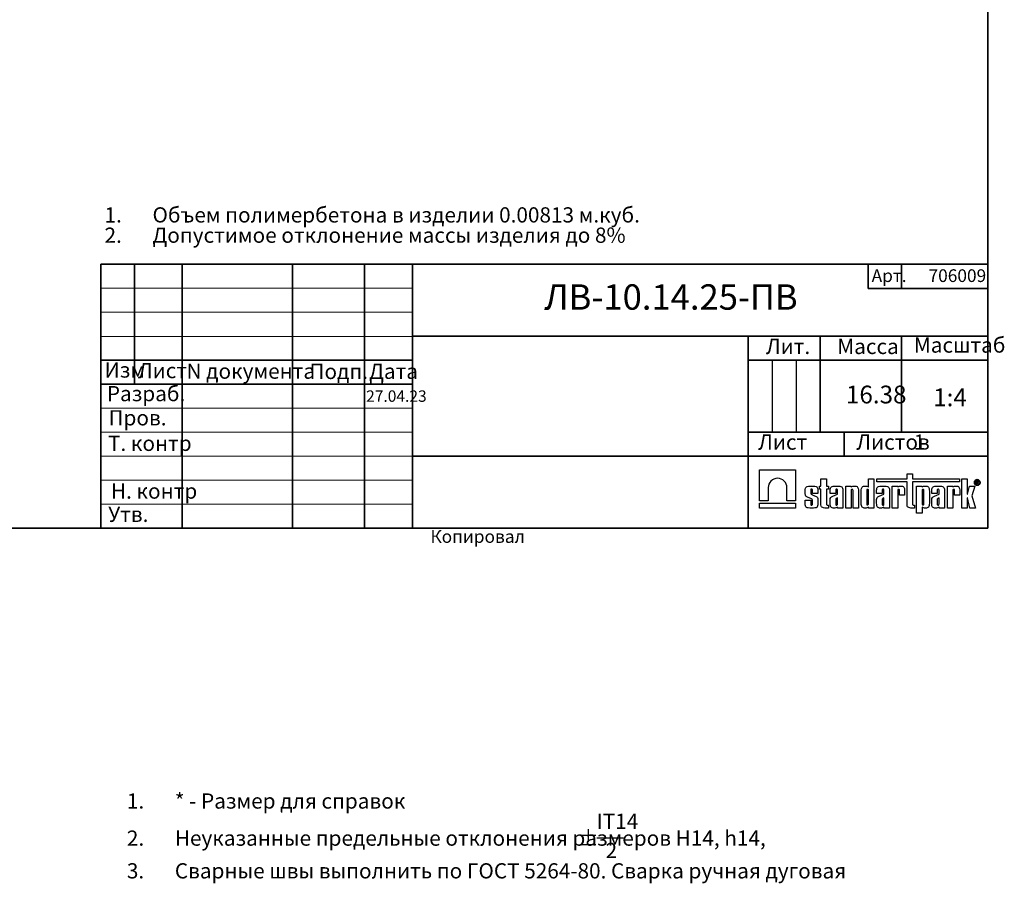
# Model space of a CAD drawing. Units: millimetres. Extents: x 8 to 418, y -69 to 291.
# Drawn here: x 213 to 418, y -69 to 111 of the extents above; entities that cross this region are included whole.
import ezdxf

# ---------------------------------------------------------------- set-up
doc = ezdxf.new("R2010")
doc.units = ezdxf.units.MM
doc.layers.add('FORMAT', color=7, linetype='Continuous')
doc.styles.add('SLDTEXTSTYLE0', font='TXT', dxfattribs={"width": 0.7, "bigfont": 'bigfont'})
doc.styles.add('SLDTEXTSTYLE1', font='TXT', dxfattribs={"width": 0.7})

# ---------------------------------------------------------------- blocks, each defined once
blk = doc.blocks.new('SW_NOTE_0_1')
at = {"layer": 'FORMAT', "color": 0}
blk.add_line((87.97, -5.16), (93.55, -5.16), dxfattribs=at)
at = {"layer": 'FORMAT', "color": 0, "attachment_point": 1}
for s, insert, char_height, style in [('* - Размер для справок', (0, 4.08), 3.175, 'SLDTEXTSTYLE0'), ('1.', (-10, 4.08), 3.175, 'SLDTEXTSTYLE1'), ('IT14', (87.97, -0.15), 3.175, 'SLDTEXTSTYLE1'), ('2.', (-10, -3.66), 3.175, 'SLDTEXTSTYLE1'), ('Неуказанные предельные отклонения размеров H14, h14,', (0, -3.66), 3.175, 'SLDTEXTSTYLE0'), ('%%p', (84.07, -3.66), 3.175, 'SLDTEXTSTYLE1'), ('2', (89.83, -6.24), 3.17, 'SLDTEXTSTYLE1'), ('3.', (-10, -10.48), 3.175, 'SLDTEXTSTYLE1'), ('Сварные швы выполнить по ГОСТ 5264-80. Сварка ручная дуговая', (0, -10.48), 3.175, 'SLDTEXTSTYLE0')]:
    blk.add_mtext(s, dxfattribs=dict(at, insert=insert, char_height=char_height, style=style))
blk = doc.blocks.new('SW_NOTE_0_2')
at = {"layer": 'FORMAT', "color": 0, "char_height": 3.175, "attachment_point": 1}
for s, insert, style in [('Объем полимербетона в изделии 0.00813 м.куб.', (0, 4.08), 'SLDTEXTSTYLE0'), ('1.', (-10, 4.08), 'SLDTEXTSTYLE1'), ('2.', (-10, -0.15), 'SLDTEXTSTYLE1'), ('Допустимое отклонение массы изделия до 8%', (0, -0.15), 'SLDTEXTSTYLE0')]:
    blk.add_mtext(s, dxfattribs=dict(at, insert=insert, style=style))

msp = doc.modelspace()

# ---------------------------------------------------------------- linework, layer by layer
at = {"layer": 'FORMAT', "color": 7, "lineweight": 35}
for p, q in [((415, 291), (415, 5)), ((230, 60), (230, 4.978)), ((230, 60), (230, 34.978)), ((237, 35), (237, 60)), ((247, 60), (247, 5)), ((270, 5), (270, 60)), ((285, 60), (285, 5)), ((295, 4.978), (295, 59.978)), ((295, 44.978), (295, 59.978)), ((295, 45), (415, 45)), ((365, 5), (365, 45)), ((380, 45), (380, 25.045)), ((397, 45), (397, 25.045)), ((295, 39.978), (230, 39.978)), ((295, 34.978), (295, 39.978)), ((365, 40), (415, 40)), ((230, 34.978), (295, 34.978)), ((385, 20.022), (385, 25)), ((385, 25), (415, 25)), ((385, 20.022), (385, 25)), ((295, 20), (415, 20)), ((295, 20), (295, 4.978)), ((20, 5), (415, 5)), ((230, 5), (415, 5))]:
    msp.add_line(p, q, dxfattribs=at)
at = {"layer": 'FORMAT', "lineweight": 35}
for p, q in [((230, 60), (415, 60)), ((390, 54.933), (390, 59.841)), ((397, 59.837), (397, 54.933)), ((397, 54.933), (390, 54.933)), ((397, 54.933), (415, 54.933)), ((385, 25), (365, 25))]:
    msp.add_line(p, q, dxfattribs=at)
at = {"layer": 'FORMAT', "color": 7, "lineweight": 18}
for p, q in [((230, 55), (295, 55)), ((230, 50), (295, 50)), ((295, 44.978), (230, 44.978)), ((230, 30), (295, 30)), ((230, 25), (295, 25)), ((230, 20), (295, 20)), ((230, 15), (295, 15)), ((230, 10), (295, 10))]:
    msp.add_line(p, q, dxfattribs=at)
at = {"layer": 'FORMAT'}
for p, q in [((370, 40), (370, 25)), ((374.976, 40), (374.976, 25))]:
    msp.add_line(p, q, dxfattribs=at)
at = {"layer": 'FORMAT', "color": 96, "lineweight": 25}
for p, q in [((367.387, 17.185), (374.887, 17.185)), ((367.387, 10.685), (367.387, 17.185)), ((374.887, 17.185), (374.887, 10.685)), ((380.164, 15.251), (381.299, 15.251)), ((380.164, 13.745), (380.164, 15.251)), ((381.299, 15.251), (381.299, 13.745)), ((390.068, 15.251), (391.217, 15.251)), ((390.068, 13.548), (390.068, 15.251)), ((391.217, 15.251), (391.217, 9.185)), ((391.843, 14.618), (391.843, 15.251)), ((391.843, 15.251), (398.126, 15.251)), ((398.126, 14.618), (391.843, 14.618)), ((398.126, 16.293), (399.261, 16.293)), ((398.126, 15.251), (398.126, 16.293)), ((398.126, 10.1), (398.126, 14.618)), ((399.261, 16.293), (399.261, 15.251)), ((399.261, 15.251), (409.079, 15.251)), ((409.079, 14.618), (399.261, 14.618)), ((399.261, 14.618), (399.261, 10.016)), ((409.079, 15.251), (409.079, 14.618)), ((409.575, 15.251), (410.654, 15.251)), ((409.575, 9.185), (409.575, 15.251)), ((410.654, 15.251), (410.654, 12.085)), ((412.471, 14.165), (412.471, 14.871)), ((412.471, 14.871), (412.714, 14.871)), ((412.715, 14.776), (412.585, 14.776)), ((412.585, 14.776), (412.585, 14.563)), ((412.585, 14.563), (412.724, 14.563)), ((412.652, 14.465), (412.585, 14.465)), ((412.585, 14.465), (412.585, 14.165)), ((369.187, 13.435), (369.187, 10.685)), ((373.087, 10.685), (373.087, 13.435)), ((376.887, 12.225), (376.887, 12.816)), ((378.036, 12.915), (378.036, 12.31)), ((378.391, 12.211), (378.391, 12.915)), ((379.54, 12.746), (379.54, 12.211)), ((379.852, 13.112), (379.852, 13.745)), ((379.852, 13.745), (380.164, 13.745)), ((380.164, 13.112), (379.852, 13.112)), ((380.164, 10.1), (380.164, 13.112)), ((381.299, 13.745), (381.753, 13.745)), ((381.753, 13.112), (381.299, 13.112)), ((381.299, 13.112), (381.299, 10.016)), ((381.753, 13.745), (381.753, 13.112)), ((382.094, 12.211), (382.094, 12.887)), ((383.243, 12.901), (383.243, 12.211)), ((383.612, 12.056), (383.612, 12.901)), ((384.761, 12.887), (384.761, 9.185)), ((385.342, 9.185), (385.342, 13.745)), ((385.342, 13.745), (386.492, 13.745)), ((386.492, 13.745), (386.492, 13.548)), ((386.492, 12.873), (386.492, 9.185)), ((386.861, 9.185), (386.861, 12.873)), ((387.996, 12.704), (387.996, 9.185)), ((388.564, 10.227), (388.564, 12.704)), ((389.713, 12.859), (389.713, 10.058)), ((390.068, 10.058), (390.068, 12.859)), ((391.784, 12.211), (391.784, 12.887)), ((392.933, 12.901), (392.933, 12.211)), ((393.288, 12.056), (393.288, 12.901)), ((394.452, 12.887), (394.452, 9.185)), ((395.033, 9.185), (395.033, 13.745)), ((395.033, 13.745), (396.182, 13.745)), ((396.182, 13.745), (396.182, 13.548)), ((396.182, 12.873), (396.182, 9.185)), ((396.537, 11.888), (396.537, 12.873)), ((397.63, 12.704), (397.63, 11.888)), ((400.127, 8.152), (400.127, 13.745)), ((400.127, 13.745), (401.276, 13.745)), ((401.276, 13.745), (401.276, 13.548)), ((401.276, 12.859), (401.276, 10.072)), ((401.63, 10.072), (401.63, 12.859)), ((402.78, 12.704), (402.78, 10.227)), ((403.276, 12.211), (403.276, 12.887)), ((404.425, 12.901), (404.425, 12.211)), ((404.794, 12.056), (404.794, 12.901)), ((405.943, 12.887), (405.943, 9.185)), ((406.539, 9.185), (406.539, 13.745)), ((406.539, 13.745), (407.674, 13.745)), ((407.674, 13.745), (407.674, 13.548)), ((407.674, 12.873), (407.674, 9.185)), ((408.043, 11.888), (408.043, 12.873)), ((409.136, 12.704), (409.136, 11.888)), ((410.71, 12.085), (411.164, 13.745)), ((411.164, 13.745), (412.243, 13.745)), ((412.243, 13.745), (411.633, 11.747)), ((412.585, 14.165), (412.471, 14.165)), ((412.925, 14.165), (412.863, 14.277)), ((413.064, 14.165), (412.925, 14.165)), ((412.978, 14.303), (413.064, 14.165)), ((369.187, 10.685), (367.387, 10.685)), ((374.887, 10.685), (373.087, 10.685)), ((376.887, 10.86), (378.036, 10.86)), ((376.887, 10.185), (376.887, 10.86)), ((378.036, 11.198), (377.497, 11.395)), ((378.036, 10.86), (378.036, 10.016)), ((379.54, 12.211), (378.391, 12.211)), ((378.391, 10.016), (378.391, 10.818)), ((378.49, 11.888), (379.057, 11.648)), ((379.54, 10.902), (379.54, 10.185)), ((383.243, 12.211), (382.094, 12.211)), ((382.094, 10.185), (382.094, 10.959)), ((382.647, 11.662), (383.612, 12.056)), ((383.243, 10.973), (383.243, 10.916)), ((383.243, 10.916), (383.243, 10.03)), ((383.612, 11.282), (383.413, 11.198)), ((383.612, 10.03), (383.612, 11.282)), ((392.933, 12.211), (391.784, 12.211)), ((391.784, 10.185), (391.784, 10.959)), ((392.338, 11.662), (393.288, 12.056)), ((392.933, 10.973), (392.933, 10.916)), ((392.933, 10.916), (392.933, 10.03)), ((393.288, 11.282), (393.104, 11.198)), ((393.288, 10.03), (393.288, 11.282)), ((397.63, 11.888), (396.537, 11.888)), ((404.425, 12.211), (403.276, 12.211)), ((403.276, 10.185), (403.276, 10.959)), ((403.829, 11.662), (404.794, 12.056)), ((404.425, 10.973), (404.425, 10.916)), ((404.425, 10.916), (404.425, 10.03)), ((404.794, 11.282), (404.596, 11.198)), ((404.794, 10.03), (404.794, 11.282)), ((409.136, 11.888), (408.043, 11.888)), ((410.654, 12.085), (410.71, 12.085)), ((410.71, 11.339), (410.654, 11.339)), ((410.654, 11.339), (410.654, 9.185)), ((411.207, 9.185), (410.71, 11.339)), ((411.633, 11.747), (412.385, 9.185)), ((367.387, 10.185), (374.887, 10.185)), ((367.387, 9.185), (367.387, 10.185)), ((374.887, 9.185), (367.387, 9.185)), ((374.887, 10.185), (374.887, 9.185)), ((381.753, 9.171), (381.285, 9.171)), ((381.611, 9.805), (381.753, 9.805)), ((381.753, 9.805), (381.753, 9.171)), ((383.612, 9.185), (383.612, 9.368)), ((384.761, 9.185), (383.612, 9.185)), ((386.492, 9.185), (385.342, 9.185)), ((387.996, 9.185), (386.861, 9.185)), ((390.068, 9.185), (390.068, 9.368)), ((391.217, 9.185), (390.068, 9.185)), ((393.288, 9.185), (393.288, 9.368)), ((394.452, 9.185), (393.288, 9.185)), ((396.182, 9.185), (395.033, 9.185)), ((399.715, 9.171), (399.247, 9.171)), ((399.573, 9.805), (399.715, 9.805)), ((399.715, 9.805), (399.715, 9.171)), ((401.276, 9.382), (401.276, 8.152)), ((404.794, 9.185), (404.794, 9.368)), ((405.943, 9.185), (404.794, 9.185)), ((407.674, 9.185), (406.539, 9.185)), ((410.654, 9.185), (409.575, 9.185)), ((412.385, 9.185), (411.207, 9.185)), ((401.276, 8.152), (400.127, 8.152))]:
    msp.add_line(p, q, dxfattribs=at)
at = {"layer": 'FORMAT', "color": 96, "lineweight": 35}
msp.add_circle((412.759, 14.528), 0.6, dxfattribs=at)
at = {"layer": 'FORMAT', "color": 96, "lineweight": 25}
msp.add_arc((371.137, 13.435), 1.95, 0, 180, dxfattribs=at)
for points, degree in [([(412.743, 14.441), (412.723, 14.457), (412.692, 14.465), (412.652, 14.465)], 3), ([(412.714, 14.871), (412.797, 14.871), (412.857, 14.865), (412.894, 14.852)], 3), ([(412.829, 14.764), (412.808, 14.772), (412.77, 14.776), (412.715, 14.776)], 3), ([(412.724, 14.563), (412.79, 14.563), (412.835, 14.573), (412.859, 14.592)], 3), ([(412.863, 14.277), (412.813, 14.364), (412.774, 14.419), (412.743, 14.441)], 3), ([(412.961, 14.545), (412.924, 14.507), (412.875, 14.486), (412.814, 14.481)], 3), ([(412.814, 14.481), (412.839, 14.471), (412.859, 14.458), (412.874, 14.444)], 3), ([(412.877, 14.727), (412.866, 14.743), (412.85, 14.756), (412.829, 14.764)], 3), ([(412.859, 14.592), (412.883, 14.612), (412.895, 14.638), (412.895, 14.671)], 3), ([(412.874, 14.444), (412.902, 14.416), (412.937, 14.369), (412.978, 14.303)], 3), ([(412.895, 14.671), (412.895, 14.691), (412.889, 14.71), (412.877, 14.727)], 3), ([(412.894, 14.852), (412.931, 14.839), (412.961, 14.816), (412.983, 14.784)], 3), ([(413.016, 14.68), (413.016, 14.629), (412.997, 14.584), (412.961, 14.545)], 3), ([(412.983, 14.784), (413.005, 14.751), (413.016, 14.717), (413.016, 14.68)], 3), ([(376.887, 12.816), (376.887, 13.211), (376.972, 13.464), (377.142, 13.591)], 3), ([(377.142, 13.591), (377.312, 13.717), (377.695, 13.774), (378.277, 13.774)], 3), ([(378.078, 13.098), (378.05, 13.056), (378.036, 12.999), (378.036, 12.915)], 3), ([(378.206, 13.14), (378.149, 13.14), (378.107, 13.126), (378.078, 13.098)], 3), ([(378.348, 13.084), (378.32, 13.126), (378.277, 13.14), (378.206, 13.14)], 3), ([(378.277, 13.774), (378.802, 13.774), (379.143, 13.717), (379.313, 13.605)], 3), ([(378.391, 12.915), (378.391, 12.999), (378.376, 13.056), (378.348, 13.084)], 3), ([(379.313, 13.605), (379.469, 13.478), (379.54, 13.196), (379.54, 12.746)], 3), ([(382.094, 12.887), (382.094, 13.253), (382.179, 13.492), (382.349, 13.605)], 3), ([(382.349, 13.605), (382.533, 13.717), (382.888, 13.774), (383.427, 13.774)], 3), ([(383.285, 13.084), (383.257, 13.042), (383.243, 12.985), (383.243, 12.901)], 3), ([(383.427, 13.14), (383.356, 13.14), (383.314, 13.112), (383.285, 13.084)], 3), ([(383.427, 13.774), (383.966, 13.774), (384.335, 13.717), (384.505, 13.591)], 3), ([(383.569, 13.084), (383.541, 13.112), (383.484, 13.14), (383.427, 13.14)], 3), ([(383.612, 12.901), (383.612, 12.999), (383.597, 13.056), (383.569, 13.084)], 3), ([(384.505, 13.591), (384.676, 13.478), (384.761, 13.239), (384.761, 12.887)], 3), ([(386.492, 13.548), (386.591, 13.619), (386.69, 13.675), (386.804, 13.717)], 3), ([(386.534, 13.042), (386.506, 13.014), (386.492, 12.957), (386.492, 12.873)], 3), ([(386.676, 13.084), (386.605, 13.084), (386.563, 13.07), (386.534, 13.042)], 3), ([(386.818, 13.042), (386.79, 13.07), (386.733, 13.084), (386.676, 13.084)], 3), ([(386.804, 13.717), (386.917, 13.759), (387.031, 13.774), (387.144, 13.774)], 3), ([(386.861, 12.873), (386.861, 12.957), (386.846, 13.014), (386.818, 13.042)], 3), ([(387.144, 13.774), (387.456, 13.774), (387.683, 13.703), (387.811, 13.562)], 3), ([(387.811, 13.562), (387.939, 13.408), (387.996, 13.126), (387.996, 12.704)], 3), ([(388.564, 12.704), (388.564, 13.126), (388.635, 13.408), (388.762, 13.562)], 3), ([(388.762, 13.562), (388.89, 13.703), (389.117, 13.774), (389.429, 13.774)], 3), ([(389.429, 13.774), (389.543, 13.774), (389.656, 13.759), (389.77, 13.717)], 3), ([(389.755, 13.028), (389.727, 12.999), (389.713, 12.943), (389.713, 12.859)], 3), ([(389.897, 13.084), (389.826, 13.084), (389.784, 13.07), (389.755, 13.028)], 3), ([(389.77, 13.717), (389.883, 13.675), (389.982, 13.619), (390.068, 13.548)], 3), ([(390.039, 13.042), (390.011, 13.07), (389.954, 13.084), (389.897, 13.084)], 3), ([(390.068, 12.859), (390.068, 12.957), (390.068, 13.014), (390.039, 13.042)], 3), ([(391.784, 12.887), (391.784, 13.253), (391.869, 13.492), (392.04, 13.605)], 3), ([(392.04, 13.605), (392.21, 13.717), (392.565, 13.774), (393.104, 13.774)], 3), ([(392.976, 13.084), (392.948, 13.042), (392.933, 12.985), (392.933, 12.901)], 3), ([(393.104, 13.14), (393.047, 13.14), (393.004, 13.112), (392.976, 13.084)], 3), ([(393.104, 13.774), (393.657, 13.774), (394.012, 13.717), (394.182, 13.591)], 3), ([(393.246, 13.084), (393.217, 13.112), (393.175, 13.14), (393.104, 13.14)], 3), ([(393.288, 12.901), (393.288, 12.999), (393.274, 13.056), (393.246, 13.084)], 3), ([(394.182, 13.591), (394.366, 13.478), (394.452, 13.239), (394.452, 12.887)], 3), ([(396.182, 13.548), (396.268, 13.619), (396.367, 13.675), (396.48, 13.717)], 3), ([(396.225, 13.042), (396.197, 13.014), (396.182, 12.957), (396.182, 12.873)], 3), ([(396.353, 13.084), (396.296, 13.084), (396.253, 13.07), (396.225, 13.042)], 3), ([(396.495, 13.042), (396.466, 13.07), (396.424, 13.084), (396.353, 13.084)], 3), ([(396.48, 13.717), (396.594, 13.759), (396.707, 13.774), (396.807, 13.774)], 3), ([(396.537, 12.873), (396.537, 12.957), (396.523, 13.014), (396.495, 13.042)], 3), ([(396.807, 13.774), (397.105, 13.774), (397.317, 13.703), (397.445, 13.548)], 3), ([(397.445, 13.548), (397.573, 13.408), (397.63, 13.126), (397.63, 12.704)], 3), ([(401.276, 13.548), (401.375, 13.619), (401.474, 13.675), (401.588, 13.717)], 3), ([(401.318, 13.028), (401.29, 12.999), (401.276, 12.943), (401.276, 12.859)], 3), ([(401.46, 13.084), (401.389, 13.084), (401.347, 13.07), (401.318, 13.028)], 3), ([(401.574, 13.042), (401.545, 13.07), (401.517, 13.084), (401.46, 13.084)], 3), ([(401.63, 12.957), (401.63, 12.985), (401.616, 13.014), (401.574, 13.042)], 3), ([(401.588, 13.717), (401.701, 13.759), (401.815, 13.774), (401.928, 13.774)], 3), ([(401.63, 12.915), (401.63, 12.943), (401.63, 12.957)], 2), ([(401.63, 12.859), (401.63, 12.887), (401.63, 12.901), (401.63, 12.915)], 3), ([(401.928, 13.774), (402.24, 13.774), (402.453, 13.703), (402.581, 13.562)], 3), ([(402.581, 13.562), (402.723, 13.408), (402.78, 13.126), (402.78, 12.704)], 3), ([(403.276, 12.887), (403.276, 13.253), (403.361, 13.492), (403.546, 13.605)], 3), ([(403.546, 13.605), (403.716, 13.717), (404.071, 13.774), (404.61, 13.774)], 3), ([(404.468, 13.084), (404.44, 13.042), (404.425, 12.985), (404.425, 12.901)], 3), ([(404.61, 13.14), (404.539, 13.14), (404.496, 13.112), (404.468, 13.084)], 3), ([(404.61, 13.774), (405.149, 13.774), (405.518, 13.717), (405.688, 13.591)], 3), ([(404.752, 13.084), (404.723, 13.112), (404.681, 13.14), (404.61, 13.14)], 3), ([(404.794, 12.901), (404.794, 12.999), (404.78, 13.056), (404.752, 13.084)], 3), ([(405.688, 13.591), (405.858, 13.478), (405.943, 13.239), (405.943, 12.887)], 3), ([(407.674, 13.548), (407.774, 13.619), (407.873, 13.675), (407.986, 13.717)], 3), ([(407.717, 13.042), (407.688, 13.014), (407.674, 12.957), (407.674, 12.873)], 3), ([(407.859, 13.084), (407.788, 13.084), (407.745, 13.07), (407.717, 13.042)], 3), ([(408.001, 13.042), (407.972, 13.07), (407.93, 13.084), (407.859, 13.084)], 3), ([(407.986, 13.717), (408.1, 13.759), (408.199, 13.774), (408.313, 13.774)], 3), ([(408.043, 12.873), (408.043, 12.957), (408.029, 13.014), (408.001, 13.042)], 3), ([(408.313, 13.774), (408.611, 13.774), (408.823, 13.703), (408.937, 13.548)], 3), ([(408.937, 13.548), (409.065, 13.408), (409.136, 13.126), (409.136, 12.704)], 3), ([(377.014, 11.691), (376.929, 11.789), (376.887, 11.972), (376.887, 12.225)], 3), ([(377.497, 11.395), (377.27, 11.493), (377.114, 11.578), (377.014, 11.691)], 3), ([(378.036, 12.31), (378.036, 12.141), (378.164, 12.014), (378.405, 11.916)], 3), ([(378.32, 11.043), (378.263, 11.085), (378.178, 11.142), (378.036, 11.198)], 3), ([(378.391, 10.818), (378.391, 10.916), (378.376, 11.001), (378.32, 11.043)], 3), ([(378.405, 11.916), (378.433, 11.902), (378.462, 11.888), (378.49, 11.888)], 3), ([(379.057, 11.648), (379.242, 11.578), (379.37, 11.493), (379.44, 11.395)], 3), ([(379.44, 11.395), (379.511, 11.296), (379.54, 11.128), (379.54, 10.902)], 3), ([(382.094, 10.959), (382.094, 11.142), (382.136, 11.282), (382.221, 11.381)], 3), ([(382.221, 11.381), (382.306, 11.479), (382.448, 11.564), (382.647, 11.662)], 3), ([(383.285, 11.113), (383.257, 11.071), (383.243, 11.029), (383.243, 10.973)], 3), ([(383.413, 11.198), (383.356, 11.184), (383.314, 11.142), (383.285, 11.113)], 3), ([(391.784, 10.959), (391.784, 11.142), (391.827, 11.282), (391.898, 11.381)], 3), ([(391.898, 11.381), (391.983, 11.479), (392.125, 11.564), (392.338, 11.662)], 3), ([(392.976, 11.113), (392.948, 11.071), (392.933, 11.029), (392.933, 10.973)], 3), ([(393.104, 11.198), (393.047, 11.184), (393.004, 11.142), (392.976, 11.113)], 3), ([(403.276, 10.959), (403.276, 11.142), (403.319, 11.282), (403.404, 11.381)], 3), ([(403.404, 11.381), (403.489, 11.479), (403.631, 11.564), (403.829, 11.662)], 3), ([(404.468, 11.113), (404.44, 11.071), (404.425, 11.029), (404.425, 10.973)], 3), ([(404.596, 11.198), (404.539, 11.184), (404.496, 11.142), (404.468, 11.113)], 3), ([(377.128, 9.326), (376.972, 9.453), (376.887, 9.734), (376.887, 10.185)], 3), ([(378.192, 9.157), (377.653, 9.157), (377.298, 9.213), (377.128, 9.326)], 3), ([(378.036, 10.016), (378.036, 9.931), (378.05, 9.875), (378.078, 9.847)], 3), ([(378.078, 9.847), (378.107, 9.805), (378.149, 9.79), (378.206, 9.79)], 3), ([(379.299, 9.326), (379.143, 9.213), (378.774, 9.157), (378.192, 9.157)], 3), ([(378.206, 9.79), (378.277, 9.79), (378.32, 9.805), (378.348, 9.833)], 3), ([(378.348, 9.833), (378.376, 9.861), (378.391, 9.917), (378.391, 10.016)], 3), ([(379.54, 10.185), (379.54, 9.734), (379.469, 9.439), (379.299, 9.326)], 3), ([(380.391, 9.34), (380.235, 9.439), (380.164, 9.706), (380.164, 10.1)], 3), ([(381.285, 9.171), (380.845, 9.171), (380.547, 9.227), (380.391, 9.34)], 3), ([(381.299, 10.016), (381.299, 9.931), (381.327, 9.875), (381.37, 9.847)], 3), ([(381.37, 9.847), (381.413, 9.819), (381.498, 9.805), (381.611, 9.805)], 3), ([(382.278, 9.368), (382.15, 9.509), (382.094, 9.776), (382.094, 10.185)], 3), ([(382.902, 9.157), (382.604, 9.157), (382.406, 9.227), (382.278, 9.368)], 3), ([(383.285, 9.213), (383.158, 9.171), (383.03, 9.157), (382.902, 9.157)], 3), ([(383.243, 10.03), (383.243, 9.945), (383.257, 9.875), (383.285, 9.847)], 3), ([(383.285, 9.847), (383.314, 9.805), (383.37, 9.79), (383.441, 9.79)], 3), ([(383.612, 9.368), (383.512, 9.298), (383.399, 9.242), (383.285, 9.213)], 3), ([(383.441, 9.79), (383.498, 9.79), (383.541, 9.805), (383.569, 9.833)], 3), ([(383.569, 9.833), (383.597, 9.875), (383.612, 9.931), (383.612, 10.03)], 3), ([(388.762, 9.382), (388.635, 9.523), (388.564, 9.805), (388.564, 10.227)], 3), ([(389.415, 9.157), (389.103, 9.157), (388.89, 9.242), (388.762, 9.382)], 3), ([(389.77, 9.213), (389.656, 9.185), (389.543, 9.157), (389.415, 9.157)], 3), ([(389.713, 10.058), (389.713, 9.987), (389.727, 9.917), (389.755, 9.889)], 3), ([(389.755, 9.889), (389.77, 9.861), (389.812, 9.847), (389.883, 9.847)], 3), ([(390.068, 9.368), (389.982, 9.312), (389.883, 9.256), (389.77, 9.213)], 3), ([(389.883, 9.847), (389.954, 9.847), (389.997, 9.861), (390.025, 9.903)], 3), ([(390.025, 9.903), (390.053, 9.931), (390.068, 9.987), (390.068, 10.058)], 3), ([(391.969, 9.368), (391.841, 9.509), (391.784, 9.776), (391.784, 10.185)], 3), ([(392.593, 9.157), (392.295, 9.157), (392.082, 9.227), (391.969, 9.368)], 3), ([(392.962, 9.213), (392.848, 9.171), (392.721, 9.157), (392.593, 9.157)], 3), ([(392.933, 10.03), (392.933, 9.945), (392.948, 9.875), (392.976, 9.847)], 3), ([(393.288, 9.368), (393.189, 9.298), (393.09, 9.242), (392.962, 9.213)], 3), ([(392.976, 9.847), (393.004, 9.805), (393.047, 9.79), (393.118, 9.79)], 3), ([(393.118, 9.79), (393.189, 9.79), (393.231, 9.805), (393.26, 9.833)], 3), ([(393.26, 9.833), (393.274, 9.875), (393.288, 9.931), (393.288, 10.03)], 3), ([(398.353, 9.34), (398.197, 9.439), (398.126, 9.706), (398.126, 10.1)], 3), ([(399.247, 9.171), (398.807, 9.171), (398.509, 9.227), (398.353, 9.34)], 3), ([(399.261, 10.016), (399.261, 9.931), (399.289, 9.875), (399.332, 9.847)], 3), ([(399.332, 9.847), (399.375, 9.819), (399.46, 9.805), (399.573, 9.805)], 3), ([(401.276, 10.072), (401.276, 9.987), (401.29, 9.931), (401.318, 9.889)], 3), ([(401.588, 9.213), (401.474, 9.256), (401.375, 9.298), (401.276, 9.382)], 3), ([(401.318, 9.889), (401.347, 9.861), (401.389, 9.847), (401.46, 9.847)], 3), ([(401.46, 9.847), (401.517, 9.847), (401.559, 9.861), (401.602, 9.903)], 3), ([(401.957, 9.157), (401.829, 9.157), (401.701, 9.171), (401.588, 9.213)], 3), ([(401.602, 9.903), (401.616, 9.931), (401.63, 9.987), (401.63, 10.072)], 3), ([(402.595, 9.382), (402.467, 9.227), (402.255, 9.157), (401.957, 9.157)], 3), ([(402.78, 10.227), (402.78, 9.819), (402.723, 9.537), (402.595, 9.382)], 3), ([(403.461, 9.368), (403.347, 9.509), (403.276, 9.776), (403.276, 10.185)], 3), ([(404.085, 9.157), (403.801, 9.157), (403.588, 9.227), (403.461, 9.368)], 3), ([(404.468, 9.213), (404.34, 9.171), (404.227, 9.157), (404.085, 9.157)], 3), ([(404.425, 10.03), (404.425, 9.945), (404.44, 9.875), (404.468, 9.847)], 3), ([(404.468, 9.847), (404.496, 9.805), (404.553, 9.79), (404.624, 9.79)], 3), ([(404.794, 9.368), (404.695, 9.298), (404.581, 9.242), (404.468, 9.213)], 3), ([(404.624, 9.79), (404.681, 9.79), (404.723, 9.805), (404.752, 9.833)], 3), ([(404.752, 9.833), (404.78, 9.875), (404.794, 9.931), (404.794, 10.03)], 3)]:
    msp.add_open_spline(points, degree=degree, dxfattribs=at)

# ---------------------------------------------------------------- block references
at = {"layer": 'FORMAT'}
for name, p in [('SW_NOTE_0_2', (240.785, 67.803)), ('SW_NOTE_0_1', (245.442, -54.369))]:
    msp.add_blockref(name, p, dxfattribs=at)

# ---------------------------------------------------------------- texts
at = {"layer": 'FORMAT', "char_height": 2.6458, "attachment_point": 1}
for s, insert, style in [('Арт.', (390.745, 58.951), 'SLDTEXTSTYLE0'), ('706009', (402.609, 58.951), 'SLDTEXTSTYLE1')]:
    msp.add_mtext(s, dxfattribs=dict(at, insert=insert, style=style))
at = {"layer": 'FORMAT', "color": 7}
for s, insert, char_height, attachment_point, style in [('ЛВ-10.14.25-ПВ', (348.901, 55.82), 5.29167, 2, 'SLDTEXTSTYLE0'), ('Лит.', (368.714, 44.463), 3.175, 1, 'SLDTEXTSTYLE0'), ('Масса', (383.588, 44.463), 3.175, 1, 'SLDTEXTSTYLE0'), ('Масштаб', (399.554, 44.754), 3.175, 1, 'SLDTEXTSTYLE0'), ('Изм', (230.785, 39.555), 3.175, 1, 'SLDTEXTSTYLE0'), ('Лист', (237.759, 39.431), 3.175, 1, 'SLDTEXTSTYLE0'), ('N документа', (247.873, 39.31), 3.175, 1, 'SLDTEXTSTYLE0'), ('Подп.', (273.517, 39.252), 3.175, 1, 'SLDTEXTSTYLE0'), ('Дата', (285.957, 39.286), 3.175, 1, 'SLDTEXTSTYLE0'), ('Разраб.', (231.27, 34.627), 3.175, 1, 'SLDTEXTSTYLE0'), ('27.04.23', (285.331, 33.713), 2.3813, 1, 'SLDTEXTSTYLE1'), ('16.38', (385.387, 34.701), 3.7042, 1, 'SLDTEXTSTYLE1'), ('1:4', (403.58, 34.107), 3.7042, 1, 'SLDTEXTSTYLE1'), ('Пров.', (231.617, 29.584), 3.175, 1, 'SLDTEXTSTYLE0'), ('Т. контр', (231.509, 24.266), 3.175, 1, 'SLDTEXTSTYLE0'), ('Лист', (367.095, 24.522), 3.175, 1, 'SLDTEXTSTYLE0'), ('Листов', (387.567, 24.522), 3.175, 1, 'SLDTEXTSTYLE0'), ('1', (399.511, 24.522), 3.175, 1, 'SLDTEXTSTYLE1'), ('Н. контр', (232.117, 14.313), 3.175, 1, 'SLDTEXTSTYLE0'), ('Утв.', (231.558, 9.471), 3.175, 1, 'SLDTEXTSTYLE0'), ('Копировал', (298.746, 4.577), 2.6458, 1, 'SLDTEXTSTYLE0')]:
    msp.add_mtext(s, dxfattribs=dict(at, insert=insert, char_height=char_height, attachment_point=attachment_point, style=style))

doc.saveas('drawing.dxf')
